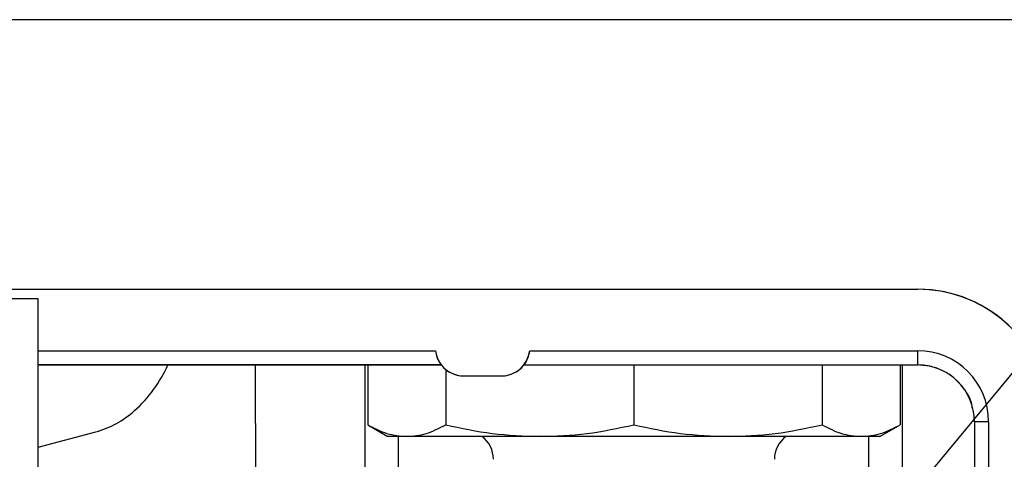
# Model space of a CAD drawing. Units: millimetres. Extents: x 10 to 415, y 10 to 287.
# Drawn here: x 93 to 127, y 127 to 143 of the extents above; entities that cross this region are included whole.
import ezdxf

# ---------------------------------------------------------------- set-up
doc = ezdxf.new("R2010")
doc.units = ezdxf.units.MM
doc.dimstyles.new('SLDDIMSTYLE1', dxfattribs={"dimtxt": 0.18, "dimasz": 3.302, "dimexe": 0, "dimexo": 0.0625, "dimgap": 0, "dimtad": 0, "dimtih": 1, "dimtoh": 1, "dimdec": 0, "dimrnd": 1e-09, "dimzin": 0, "dimdsep": 46, "dimtxsty": 'Standard', "dimsah": 1, "dimcen": 0.09, "dimadec": 0, "dimazin": 0, "dimtfac": 3.302, "dimtdec": 0, "dimtofl": 0, "dimtmove": 0, "dimatfit": 3, "dimfxl": 1, "dimfrac": 2, "dimtolj": 1, "dimtzin": 0, "dimarcsym": 0})

msp = doc.modelspace()

# ---------------------------------------------------------------- linework, layer by layer
at = {"color": 7, "linetype": 'Continuous', "lineweight": 25}
for p, q in [((128.475, 142.714), (58.712, 142.714)), ((62.744, 133.212), (124.418, 133.212)), ((62.744, 133.212), (124.418, 133.212)), ((124.418, 133.212), (124.418, 133.212)), ((93.414, 132.879), (62.744, 132.879)), ((93.414, 100.545), (93.414, 132.879)), ((93.414, 132.879), (93.414, 132.879)), ((93.414, 130.879), (93.414, 132.879)), ((93.414, 131.045), (107.419, 131.045)), ((107.44, 130.927), (107.44, 130.927)), ((110.739, 131.045), (124.412, 131.045)), ((124.412, 130.545), (124.412, 131.045)), ((93.414, 130.545), (93.414, 130.545)), ((93.414, 124.177), (93.414, 130.545)), ((93.414, 130.545), (107.624, 130.545)), ((107.624, 130.545), (93.414, 130.545)), ((107.624, 130.545), (93.414, 130.545)), ((101.085, 125.02), (101.082, 130.545)), ((105.031, 130.545), (105.031, 128.436)), ((107.624, 130.545), (107.624, 130.545)), ((107.624, 130.545), (107.624, 130.545)), ((110.534, 130.545), (124.412, 130.545)), ((110.534, 130.545), (110.534, 130.545)), ((110.534, 130.545), (110.534, 130.545)), ((110.534, 130.545), (124.412, 130.545)), ((114.412, 130.545), (114.412, 128.436)), ((121.045, 130.545), (121.045, 128.436)), ((123.793, 130.545), (123.793, 128.436)), ((124.416, 130.545), (124.412, 130.545)), ((124.412, 130.545), (124.412, 130.545)), ((107.779, 130.387), (107.779, 128.436)), ((108.412, 130.16), (109.746, 130.16)), ((108.412, 130.16), (109.746, 130.16)), ((108.412, 130.16), (108.412, 130.16)), ((109.746, 130.16), (109.746, 130.16)), ((105.031, 128.436), (105.745, 128.024)), ((123.078, 128.024), (123.793, 128.436)), ((126.912, 128.545), (126.412, 128.545)), ((126.412, 128.545), (126.412, 104.879)), ((126.912, 128.545), (126.912, 104.879)), ((93.414, 127.644), (95.447, 128.188)), ((106.405, 128.024), (105.745, 128.024)), ((111.095, 128.024), (106.405, 128.024)), ((117.728, 128.024), (111.095, 128.024)), ((122.419, 128.024), (117.728, 128.024)), ((123.078, 128.024), (122.419, 128.024))]:
    msp.add_line(p, q, dxfattribs=at)
at = {"color": 8, "linetype": 'Continuous', "lineweight": 25}
for p, q in [((104.929, 130.545), (104.936, 121.714)), ((123.874, 123.347), (123.88, 130.545)), ((106.12, 121.354), (106.115, 128.024)), ((122.689, 123.439), (122.693, 128.024))]:
    msp.add_line(p, q, dxfattribs=at)
at = {"color": 7, "linetype": 'Continuous', "lineweight": 25}
for centre, radius, start, end in [((124.418, 128.545), 4.667, 0.0001, 90), ((124.418, 128.545), 4.667, 13.4842, 90), ((108.412, 131.16), 1, 186.6094, 270), ((108.412, 131.16), 1, 193.4845, 217.9592), ((109.746, 131.16), 1, 270, 353.3906), ((109.746, 131.16), 1, 322.0408, 353.3906), ((124.412, 128.545), 2.5, 0.0001, 90), ((93.578, 132.521), 4.833, 312.1009, 335.8719), ((108.412, 131.16), 1, 217.9592, 270), ((109.746, 131.16), 1, 270, 322.0408), ((124.412, 128.545), 2, 0.0001, 90), ((94.584, 131.408), 3.333, 285, 312.1009), ((108.461, 127.219), 1, 0.0002, 53.6196), ((120.363, 127.219), 1, 126.3837, 180.0002)]:
    msp.add_arc(centre, radius, start, end, dxfattribs=at)
msp.add_open_spline([(93.414, 130.545), (93.414, 130.55), (93.414, 130.56), (93.414, 130.637), (93.414, 130.748), (93.414, 130.835), (93.414, 130.879)], degree=3, dxfattribs=at)
for points, knots in [([(107.448, 130.929), (107.458, 130.882), (107.488, 130.748), (107.571, 130.618), (107.619, 130.551), (107.623, 130.547), (107.624, 130.545)], [0, 0, 0, 0, 0.1950345, 0.5556662, 0.8804274, 1, 1, 1, 1]), ([(126.339, 129.009), (126.332, 129.06), (126.294, 129.352), (126.049, 129.732), (125.687, 130.106), (125.323, 130.343), (124.891, 130.511), (124.577, 130.534), (124.416, 130.545)], [0, 0, 0, 0, 0.058174, 0.33194, 0.484185, 0.646282, 0.818223, 1, 1, 1, 1]), ([(105.031, 128.436), (105.257, 128.318), (105.71, 128.082), (106.172, 128.043), (106.405, 128.024)], [0, 0, 0, 0, 0.497167, 1, 1, 1, 1]), ([(106.405, 128.024), (106.635, 128.043), (107.097, 128.081), (107.55, 128.317), (107.779, 128.436)], [0, 0, 0, 0, 0.496854, 1, 1, 1, 1]), ([(107.779, 128.436), (108.323, 128.318), (109.418, 128.082), (110.534, 128.043), (111.095, 128.024)], [0, 0, 0, 0, 0.497167, 1, 1, 1, 1]), ([(111.095, 128.024), (111.65, 128.043), (112.766, 128.081), (113.861, 128.317), (114.412, 128.436)], [0, 0, 0, 0, 0.496854, 1, 1, 1, 1]), ([(114.412, 128.436), (114.956, 128.318), (116.051, 128.082), (117.167, 128.043), (117.728, 128.024)], [0, 0, 0, 0, 0.497167, 1, 1, 1, 1]), ([(117.728, 128.024), (118.283, 128.043), (119.399, 128.081), (120.494, 128.317), (121.045, 128.436)], [0, 0, 0, 0, 0.4968537, 1, 1, 1, 1]), ([(121.045, 128.436), (121.271, 128.318), (121.724, 128.082), (122.186, 128.043), (122.419, 128.024)], [0, 0, 0, 0, 0.497167, 1, 1, 1, 1]), ([(122.419, 128.024), (122.648, 128.043), (123.111, 128.081), (123.564, 128.317), (123.793, 128.436)], [0, 0, 0, 0, 0.496854, 1, 1, 1, 1])]:
    msp.add_open_spline(points, degree=3, knots=knots, dxfattribs=at)

# ---------------------------------------------------------------- leaders
at = {"color": 150, "linetype": 'Continuous', "lineweight": 0}
msp.add_leader([(116.922, 117.179), (137.549, 142.096)], dimstyle='SLDDIMSTYLE1', dxfattribs=at)

doc.saveas('drawing.dxf')
